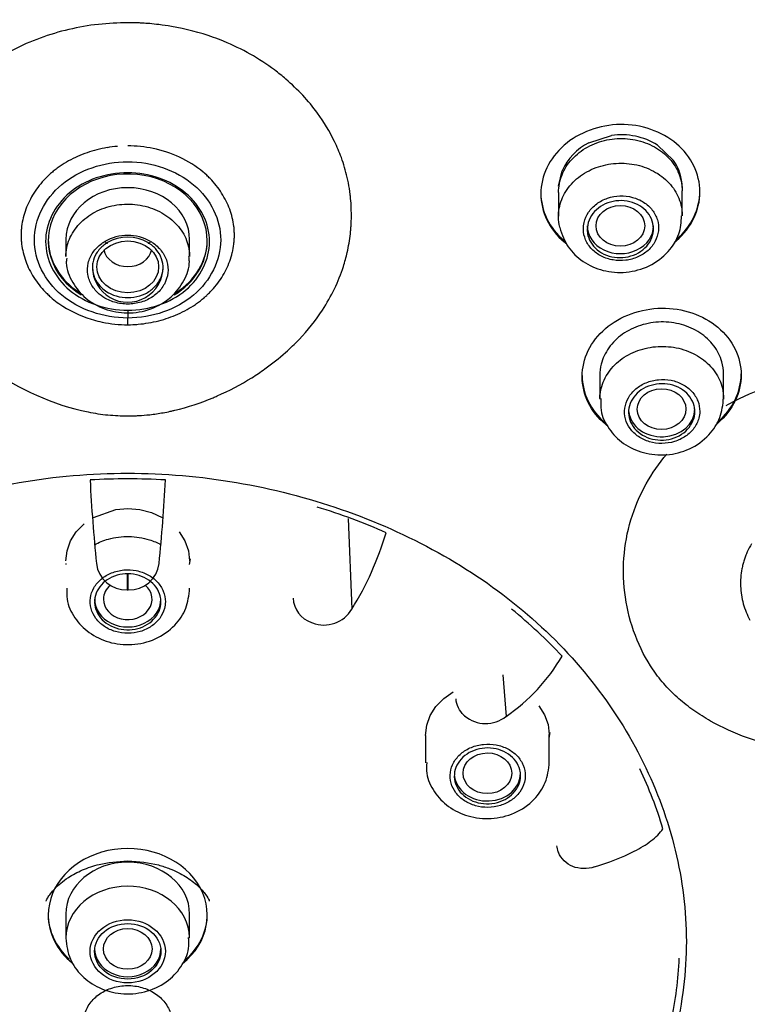
# Model space of a CAD drawing. Units: millimetres. Extents: x -18 to 949, y -18 to 670.
# Drawn here: x 587 to 603, y 618 to 640 of the extents above; entities that cross this region are included whole.
import ezdxf

# ---------------------------------------------------------------- set-up
doc = ezdxf.new("R2010")
doc.units = ezdxf.units.MM
doc.layers.add('Default', color=7, linetype='Continuous')
doc.layers.add('DV2_Default', color=7, linetype='Continuous')

# ---------------------------------------------------------------- blocks, each defined once
blk = doc.blocks.new('SE1')
at = {"layer": 'DV2_Default', "color": 7, "linetype": 'Continuous'}
for p, q in [((599.829, 637.097), (600.344, 637.26)), ((601.384, 637.044), (601.749, 636.699)), ((587.646, 636.398), (587.607, 636.362)), ((587.774, 636.502), (587.73, 636.468)), ((591.182, 636.362), (591.142, 636.398)), ((599.146, 636.117), (599.228, 636.464)), ((598.744, 635.967), (598.744, 635.939)), ((599.144, 635.97), (599.144, 635.431)), ((601.944, 635.452), (601.944, 636.005)), ((602.344, 635.984), (602.344, 636.011)), ((587.994, 634.906), (587.994, 634.519)), ((590.794, 634.519), (590.794, 634.904)), ((588.766, 633.048), (588.818, 633.037)), ((589.394, 632.977), (589.394, 633.128)), ((589.394, 632.977), (589.454, 632.977)), ((589.454, 632.977), (589.513, 632.979)), ((600.079, 631.831), (600.079, 631.292)), ((602.879, 631.309), (602.879, 631.861)), ((589.121, 628.788), (589.394, 628.811)), ((589.394, 628.811), (589.667, 628.789)), ((588.616, 628.611), (589.121, 628.788)), ((589.667, 628.789), (589.929, 628.721)), ((589.929, 628.721), (590.172, 628.612)), ((594.384, 628.586), (594.468, 626.538)), ((588.23, 628.285), (588.405, 628.465)), ((588.101, 628.081), (588.23, 628.285)), ((590.558, 628.286), (590.688, 628.081)), ((588.021, 627.858), (588.101, 628.081)), ((590.688, 628.081), (590.767, 627.859)), ((587.994, 627.627), (588.021, 627.858)), ((590.767, 627.859), (590.794, 627.627)), ((587.991, 627.57), (587.994, 627.547)), ((590.794, 627.547), (590.815, 627.676)), ((589.382, 627.332), (589.382, 626.971)), ((589.406, 626.971), (589.407, 627.334)), ((589.382, 626.971), (589.406, 626.971)), ((593.552, 626.232), (593.574, 626.224)), ((597.885, 625.05), (597.956, 624.107)), ((596.546, 624.513), (596.757, 624.661)), ((596.371, 624.333), (596.546, 624.513)), ((598.699, 624.348), (598.829, 624.144)), ((596.162, 623.907), (596.242, 624.129)), ((596.242, 624.129), (596.371, 624.333)), ((597.003, 624.135), (597.02, 624.119)), ((598.829, 624.144), (598.908, 623.924)), ((596.135, 623.677), (596.162, 623.907)), ((598.908, 623.924), (598.935, 623.694)), ((596.135, 623.677), (596.135, 623.618)), ((598.935, 623.613), (598.956, 623.742)), ((598.935, 623.617), (598.935, 623.694)), ((596.132, 623.617), (596.135, 623.598)), ((596.135, 623.595), (596.135, 623.054)), ((598.935, 623.064), (598.935, 623.612)), ((599.139, 621.041), (599.146, 621.022)), ((587.994, 619.631), (587.994, 619.086)), ((590.794, 619.086), (590.794, 619.631))]:
    blk.add_line(p, q, dxfattribs=at)
for centre, radius, start, end in [((600.571, 635.737), 1.54, 58.1284, 98.475), ((600.407, 635.946), 1.288, 116.6454, 156.2457), ((589.334, 634.372), 2.642, 109.0051, 118.9413), ((589.401, 634.186), 2.841, 99.6144, 109.0582), ((589.402, 634.187), 2.839, 94.8932, 99.641), ((589.391, 634.216), 2.81, 78.1303, 89.9394), ((589.46, 634.416), 2.601, 50.8416, 78.6995), ((589.225, 634.574), 2.413, 119.0043, 124.3402), ((600.853, 636.077), 1.091, 0.4892, 34.7362), ((589.07, 634.784), 2.152, 128.5112, 131.4158), ((589.145, 634.691), 2.272, 124.3448, 127.1419), ((589.807, 634.887), 2.016, 48.5336, 50.0419), ((589.007, 634.846), 2.063, 135.7144, 141.6065), ((589.028, 634.827), 2.092, 132.8036, 135.7447), ((589.759, 634.826), 2.094, 44.2358, 47.1667), ((589.781, 634.847), 2.063, 38.3722, 44.2639), ((588.941, 634.897), 1.98, 141.5776, 153.6185), ((589.835, 634.889), 1.994, 26.4214, 38.3808), ((588.81, 634.961), 1.834, 153.5952, 166.2473), ((589.977, 634.96), 1.837, 13.7807, 26.417), ((588.68, 634.995), 1.7, 166.3036, 173.0429), ((590.104, 634.994), 1.704, 6.966, 13.6826), ((588.553, 635.001), 1.573, 178.1461, 181.7568), ((588.43, 635.009), 1.45, 176.3617, 178.3352), ((588.581, 635.005), 1.601, 172.9707, 176.5351), ((590.176, 635.002), 1.633, 3.466, 6.9723), ((571.898, 634.166), 19.929, 2.5447, 2.688), ((590.237, 635.002), 1.571, 358.201, 1.8174), ((605.413, 635.748), 18.45, 182.4714, 182.6242), ((588.618, 635), 1.638, 183.3968, 186.8689), ((589.394, 633.956), 1.042, 60.157, 119.843), ((590.19, 634.999), 1.618, 353.0855, 356.5826), ((574.882, 635.693), 16.941, 357.3274, 357.4943), ((588.687, 635.009), 1.707, 186.8903, 193.5639), ((588.81, 635.043), 1.835, 193.6878, 206.3459), ((589.977, 635.043), 1.836, 333.6778, 346.3264), ((590.108, 635.008), 1.701, 346.414, 353.1153), ((588.946, 635.109), 1.986, 206.316, 218.3115), ((589.845, 635.107), 1.983, 321.6887, 333.7035), ((589.008, 635.156), 2.064, 218.2591, 224.1716), ((589.004, 635.149), 2.055, 224.1142, 227.1337), ((589.783, 635.152), 2.059, 312.8502, 315.8641), ((589.775, 635.161), 2.071, 315.8238, 321.7178), ((599.897, 647.168), 18.277, 227.7361, 227.906), ((588.908, 635.031), 1.904, 228.4512, 230.1067), ((589.107, 635.263), 2.209, 230.0071, 234.9393), ((589.697, 635.239), 2.181, 304.3238, 307.2125), ((583.84, 642.778), 11.728, 307.7245, 307.9914), ((589.8, 635.121), 2.025, 308.4451, 311.5329), ((581.529, 644.264), 14.354, 312.0497, 312.2671), ((589.316, 635.583), 2.591, 235.2205, 253.1558), ((659.83, 633.448), 70.436, 180.11785, 180.25995), ((589.448, 635.644), 2.657, 289.1193, 298.9953), ((589.566, 635.426), 2.409, 299.059, 304.3811), ((589.396, 635.797), 2.82, 252.8718, 257.1011), ((589.39, 635.807), 2.83, 279.6806, 289.1591), ((589.397, 635.788), 2.812, 258.1252, 269.9423), ((589.395, 635.71), 2.734, 272.48, 274.9611), ((589.39, 635.792), 2.815, 274.9154, 279.7253), ((589.394, 614.603), 14.882, 86.714, 93.2861), ((628.83, 631.569), 40.344, 182.9971, 185.691), ((550.904, 631.498), 39.396, 354.2767, 357.0354), ((588.277, 630.346), 7.269, 328.4045, 343.3684), ((605.096, 627.069), 1.844, 149.2029, 155.5875), ((605.056, 627.095), 1.797, 160.6696, 163.8756), ((605.28, 627.009), 2.037, 159.044, 160.4661), ((605.058, 627.088), 1.802, 155.6361, 158.8804), ((589.359, 627.649), 0.679, 186.8344, 271.9791), ((589.43, 627.649), 0.679, 268.0195, 353.1671), ((605.017, 627.113), 1.755, 165.7074, 168.9599), ((605.358, 627.017), 2.109, 164.1255, 165.4772), ((604.996, 627.124), 1.732, 175.7596, 188.9329), ((604.96, 627.126), 1.696, 169.0274, 175.7328), ((604.938, 627.101), 1.671, 188.4441, 202.24), ((593.748, 626.813), 0.612, 182.8141, 251.3829), ((593.834, 626.914), 0.738, 249.3918, 329.2976), ((605.119, 627.159), 1.861, 201.7773, 208.0573), ((595.586, 627.586), 4.209, 304.2649, 329.8372), ((597.495, 624.674), 0.73, 229.3848, 309.0992)]:
    blk.add_arc(centre, radius, start, end, dxfattribs=at)
for centre, major_axis, ratio, start_param, end_param in [((589.394, 634.878), (1.8, -0.004), 0.839309, 0, 4.091066), ((589.394, 634.905), (-1.4, 0.003), 0.839309, 3.143372, 6.283185), ((600.544, 635.215), (-0.75, 0), 0.838671, 0, 3.141593), ((589.394, 634.905), (1.8, -0.004), 0.839309, 3.141593, 4.058592), ((589.394, 634.905), (-1.4, 0.003), 0.839309, 0, 0.00178), ((588.881, 634.906), (-0.051, 0.086), 0.297529, 1.94692, 3.629123), ((589.394, 634.286), (0.8, 0), 0.838671, 0.963425, 2.178167), ((589.908, 634.906), (0.051, 0.086), 0.297529, 2.654062, 4.336265), ((589.394, 634.878), (1.8, -0.004), 0.839309, 5.338857, 6.283185), ((589.394, 634.905), (1.8, -0.004), 0.839309, 5.362537, 6.283185), ((589.394, 634.905), (1.8, -0.004), 0.839309, 0, 0.001775), ((589.394, 634.754), (0.55, 0), 0.84059, 3.304294, 6.120484), ((589.394, 634.286), (0, 0.8), 1, 1.570796, 4.712389), ((601.479, 631.068), (-0.75, 0), 0.838671, 0.106353, 3.141593), ((589.394, 619.01), (12.49, 0), 0.838671, 1.083564, 1.220271), ((589.394, 626.76), (-0.55, 0), 0.839149, 5.508557, 6.283185), ((589.394, 626.76), (-0.55, 0), 0.839149, 0, 3.908639), ((589.394, 626.761), (-0.75, 0), 0.838671, 0, 3.141593), ((589.394, 619.01), (12.49, 0), 0.838671, 0.664685, 0.801392), ((597.535, 622.819), (-0.75, 0), 0.838671, 0.103068, 3.141593), ((589.394, 619.01), (12.49, 0), 0.838671, 0.245806, 0.382513), ((589.394, 619.604), (-1.8, 0), 0.838671, 2.327114, 6.283185), ((589.394, 619.631), (-1.4, 0), 0.838671, 3.141593, 6.283185), ((589.394, 619.631), (-1.4, 0), 0.838671, 3.141593, 6.283185), ((589.394, 619.086), (-1.4, 0), 0.838671, 3.154508, 6.283185), ((589.394, 619.631), (-1.8, 0), 0.838671, 0, 0.74352), ((589.394, 619.604), (-1.8, 0), 0.838671, 0, 0.797785), ((589.394, 619.631), (-1.4, 0), 0.838671, 0, 0.00969), ((589.394, 619.631), (-1.8, 0), 0.838671, 2.366238, 3.141593), ((589.394, 618.84), (-0.75, 0), 0.838671, 0, 3.141593), ((589.394, 619.01), (12.49, 0), 0.838671, 6.110112, 6.246819)]:
    blk.add_ellipse(centre, major_axis=major_axis, ratio=ratio, start_param=start_param, end_param=end_param, dxfattribs=at)
for centre, major_axis, ratio in [((600.544, 635.215), (-0.55, 0), 0.838671), ((589.394, 634.286), (0.7, 0), 0.838671), ((601.477, 631.065), (-0.551, -0.004), 0.838991), ((597.534, 622.818), (-0.55, -0.001), 0.838431), ((589.394, 618.786), (0.851, 0), 0.838671), ((589.394, 618.786), (-0.75, 0), 0.838671), ((589.394, 618.84), (-0.55, 0), 0.838671)]:
    blk.add_ellipse(centre, major_axis=major_axis, ratio=ratio, dxfattribs=at)
for points, knots in [([(589.394, 659.874), (592.389, 659.874), (595.363, 659.626), (601.229, 658.64), (604.058, 657.914), (609.515, 656.013), (612.17, 654.821), (617.103, 652.048), (619.383, 650.475), (623.573, 646.956), (625.484, 644.997), (628.762, 640.869), (630.155, 638.682), (632.435, 634.056), (633.295, 631.659), (634.441, 626.802), (634.733, 624.304), (634.726, 619.305), (634.431, 616.839), (633.273, 611.972), (632.394, 609.549), (630.12, 604.961), (628.726, 602.778), (625.419, 598.635), (623.508, 596.689), (619.326, 593.189), (617.037, 591.611), (612.055, 588.824), (609.442, 587.659), (603.982, 585.766), (601.102, 585.035), (595.272, 584.069), (592.333, 583.83), (586.406, 583.832), (583.403, 584.082), (577.603, 585.054), (574.775, 585.773), (569.266, 587.69), (566.632, 588.876), (561.724, 591.632), (559.414, 593.222), (555.2, 596.763), (553.329, 598.681), (550.045, 602.805), (548.623, 605.038), (546.361, 609.633), (545.505, 612.003), (544.348, 616.892), (544.056, 619.405), (544.061, 624.36), (544.349, 626.829), (545.52, 631.753), (546.386, 634.13), (548.649, 638.706), (550.067, 640.93), (553.374, 645.075), (555.25, 646.988), (559.44, 650.501), (561.775, 652.105), (566.697, 654.858), (569.303, 656.027), (574.809, 657.938), (577.674, 658.664), (583.457, 659.627), (586.399, 659.874), (589.394, 659.874)], [0, 0, 0, 0, 0.03125, 0.03125, 0.0625, 0.0625, 0.09375, 0.09375, 0.125, 0.125, 0.15625, 0.15625, 0.1875, 0.1875, 0.21875, 0.21875, 0.25, 0.25, 0.28125, 0.28125, 0.3125, 0.3125, 0.34375, 0.34375, 0.375, 0.375, 0.40625, 0.40625, 0.4375, 0.4375, 0.46875, 0.46875, 0.5, 0.5, 0.53125, 0.53125, 0.5625, 0.5625, 0.59375, 0.59375, 0.625, 0.625, 0.65625, 0.65625, 0.6875, 0.6875, 0.71875, 0.71875, 0.75, 0.75, 0.78125, 0.78125, 0.8125, 0.8125, 0.84375, 0.84375, 0.875, 0.875, 0.90625, 0.90625, 0.9375, 0.9375, 0.96875, 0.96875, 1, 1, 1, 1]), ([(591.871, 580.081), (593.804, 580.189), (597.208, 580.402), (602.618, 581.423), (608.248, 582.992), (613.672, 585.125), (618.552, 587.696), (622.306, 590.156), (625.294, 592.491), (627.808, 594.795), (630.257, 597.399), (632.762, 600.557), (635.333, 604.6), (637.618, 609.431), (639.182, 614.526), (639.911, 619.186), (640.039, 622.859), (639.856, 626.029), (639.399, 629.245), (638.487, 632.981), (636.916, 637.302), (634.673, 641.676), (631.953, 645.668), (629.33, 648.771), (626.784, 651.317), (624.182, 653.556), (621.584, 655.464), (619.829, 656.589), (619.097, 657.032)], [0, 0, 0, 0, 0.042491, 0.088604, 0.130684, 0.186137, 0.232365, 0.269367, 0.300741, 0.330567, 0.358863, 0.395761, 0.439076, 0.489803, 0.544037, 0.589024, 0.623791, 0.648814, 0.679603, 0.716173, 0.757591, 0.808439, 0.851846, 0.888782, 0.917069, 0.946891, 0.978269, 1, 1, 1, 1]), ([(589.394, 639.816), (589.172, 639.808), (588.723, 639.793), (588.056, 639.673), (587.404, 639.481), (586.781, 639.208), (586.202, 638.861), (585.681, 638.444), (584.847, 637.559), (584.132, 635.926), (584.537, 633.676), (586.133, 631.875), (587.84, 631.1), (588.943, 630.924), (589.245, 630.915), (589.394, 630.91)], [0, 0, 0, 0, 0.042153, 0.085079, 0.128565, 0.172585, 0.217089, 0.261984, 0.307195, 0.467907, 0.629512, 0.788435, 0.942924, 0.971676, 1, 1, 1, 1]), ([(594.457, 635.464), (594.456, 635.502), (594.454, 635.573), (594.45, 635.715), (594.44, 635.833), (594.42, 636.003), (594.397, 636.144), (594.338, 636.423), (594.245, 636.741), (594.036, 637.235), (593.66, 637.858), (593.169, 638.386), (592.47, 638.948), (591.908, 639.266), (591.108, 639.571), (590.615, 639.7), (590.125, 639.771), (589.958, 639.789), (589.832, 639.799), (589.75, 639.805), (589.616, 639.812), (589.506, 639.815), (589.423, 639.815), (589.394, 639.816)], [0, 0, 0, 0, 0.01646, 0.031299, 0.062578, 0.068116, 0.10654, 0.125152, 0.192976, 0.250255, 0.356231, 0.500142, 0.544419, 0.717768, 0.749886, 0.874834, 0.910938, 0.937401, 0.938359, 0.958597, 0.968689, 0.988925, 1, 1, 1, 1]), ([(602.344, 635.984), (602.344, 636.393), (602.149, 636.792), (601.484, 637.356), (601.014, 637.517), (600.075, 637.505), (599.608, 637.334), (598.936, 636.747), (598.744, 636.344), (598.744, 635.536), (598.938, 635.134), (599.284, 634.84), (599.297, 634.829), (599.311, 634.818)], [0, 0, 0, 0, 0.198383, 0.198383, 0.396767, 0.396767, 0.59515, 0.59515, 0.793534, 0.793534, 0.991917, 0.991917, 1, 1, 1, 1]), ([(599.144, 635.97), (599.144, 636.105), (599.171, 636.242), (599.223, 636.37), (599.275, 636.498), (599.353, 636.621), (599.451, 636.727), (599.549, 636.834), (599.67, 636.928), (599.803, 637.001), (599.936, 637.074), (600.086, 637.128), (600.239, 637.16), (600.392, 637.191), (600.553, 637.201), (600.708, 637.187), (600.864, 637.173), (601.019, 637.136), (601.159, 637.078), (601.3, 637.021), (601.431, 636.942), (601.541, 636.847), (601.651, 636.753), (601.743, 636.64), (601.81, 636.519), (601.877, 636.398), (601.92, 636.265), (601.936, 636.131), (601.942, 636.09), (601.944, 636.048), (601.944, 636.006)], [0, 0, 0, 0, 0.107545, 0.107545, 0.107545, 0.215088, 0.215088, 0.215088, 0.322666, 0.322666, 0.322666, 0.43022, 0.43022, 0.43022, 0.537685, 0.537685, 0.537685, 0.645029, 0.645029, 0.645029, 0.752279, 0.752279, 0.752279, 0.859509, 0.859509, 0.859509, 0.966801, 0.966801, 0.966801, 1, 1, 1, 1]), ([(589.394, 633.128), (588.844, 633.128), (588.289, 633.32), (587.512, 633.972), (587.282, 634.436), (587.281, 635.358), (587.505, 635.819), (588.294, 636.48), (588.844, 636.668), (589.394, 636.667)], [0, 0, 0, 0, 0.25, 0.25, 0.5, 0.5, 0.75, 0.75, 1, 1, 1, 1]), ([(589.394, 636.667), (589.949, 636.666), (590.491, 636.476), (591.276, 635.814), (591.499, 635.355), (591.498, 634.434), (591.269, 633.972), (590.495, 633.321), (589.949, 633.129), (589.394, 633.128)], [0, 0, 0, 0, 0.25, 0.25, 0.5, 0.5, 0.75, 0.75, 1, 1, 1, 1]), ([(599.144, 635.412), (599.142, 635.546), (599.166, 635.682), (599.216, 635.809), (599.266, 635.936), (599.342, 636.057), (599.438, 636.163), (599.534, 636.27), (599.652, 636.364), (599.784, 636.437), (599.916, 636.511), (600.064, 636.566), (600.216, 636.598), (600.369, 636.631), (600.529, 636.641), (600.685, 636.629), (600.841, 636.617), (600.997, 636.581), (601.138, 636.526), (601.28, 636.47), (601.413, 636.393), (601.524, 636.3), (601.636, 636.208), (601.731, 636.097), (601.8, 635.978), (601.869, 635.859), (601.915, 635.728), (601.934, 635.596), (601.941, 635.546), (601.944, 635.495), (601.944, 635.445)], [0, 0, 0, 0, 0.106705, 0.106705, 0.106705, 0.21341, 0.21341, 0.21341, 0.320127, 0.320127, 0.320127, 0.426836, 0.426836, 0.426836, 0.533513, 0.533513, 0.533513, 0.640148, 0.640148, 0.640148, 0.74675, 0.74675, 0.74675, 0.853343, 0.853343, 0.853343, 0.959956, 0.959956, 0.959956, 1, 1, 1, 1]), ([(589.394, 636.418), (588.903, 636.419), (588.425, 636.254), (587.731, 635.671), (587.534, 635.266), (587.535, 634.454), (587.737, 634.046), (588.421, 633.472), (588.903, 633.302), (589.394, 633.303)], [0, 0, 0, 0, 0.25, 0.25, 0.5, 0.5, 0.75, 0.75, 1, 1, 1, 1]), ([(589.394, 633.303), (589.883, 633.303), (590.363, 633.473), (591.044, 634.046), (591.245, 634.453), (591.246, 635.262), (591.05, 635.667), (590.359, 636.25), (589.883, 636.417), (589.394, 636.418)], [0, 0, 0, 0, 0.25, 0.25, 0.5, 0.5, 0.75, 0.75, 1, 1, 1, 1]), ([(598.744, 635.967), (598.744, 635.967), (598.744, 635.967), (598.744, 635.563), (598.938, 635.161), (599.276, 634.874), (599.283, 634.869), (599.289, 634.863)], [0, 0, 0, 0, 0.000494, 0.000494, 0.981577, 0.981577, 1, 1, 1, 1]), ([(601.767, 634.84), (601.784, 634.854), (601.8, 634.867), (602.149, 635.171), (602.344, 635.574), (602.344, 635.984)], [0, 0, 0, 0, 0.046324, 0.046324, 1, 1, 1, 1]), ([(601.813, 634.906), (601.814, 634.907), (601.815, 634.908), (602.149, 635.198), (602.344, 635.602), (602.344, 636.011)], [0, 0, 0, 0, 0.003019, 0.003019, 1, 1, 1, 1]), ([(587.994, 634.52), (587.994, 634.653), (588.022, 634.788), (588.074, 634.913), (588.126, 635.039), (588.204, 635.158), (588.302, 635.262), (588.4, 635.366), (588.521, 635.456), (588.653, 635.527), (588.786, 635.597), (588.936, 635.649), (589.089, 635.678), (589.241, 635.707), (589.402, 635.714), (589.558, 635.698), (589.714, 635.683), (589.868, 635.644), (590.009, 635.586), (590.15, 635.528), (590.28, 635.448), (590.39, 635.353), (590.501, 635.259), (590.593, 635.147), (590.66, 635.027), (590.727, 634.906), (590.77, 634.775), (590.787, 634.643), (590.792, 634.602), (590.794, 634.56), (590.794, 634.519)], [0, 0, 0, 0, 0.107433, 0.107433, 0.107433, 0.214866, 0.214866, 0.214866, 0.322292, 0.322292, 0.322292, 0.429702, 0.429702, 0.429702, 0.537097, 0.537097, 0.537097, 0.644485, 0.644485, 0.644485, 0.751876, 0.751876, 0.751876, 0.859279, 0.859279, 0.859279, 0.966699, 0.966699, 0.966699, 1, 1, 1, 1]), ([(599.706, 635.138), (599.707, 635.056), (599.725, 634.974), (599.758, 634.897), (599.791, 634.821), (599.84, 634.748), (599.9, 634.686), (599.961, 634.623), (600.035, 634.569), (600.117, 634.528), (600.198, 634.487), (600.289, 634.457), (600.382, 634.442), (600.475, 634.426), (600.573, 634.424), (600.667, 634.436), (600.762, 634.448), (600.855, 634.474), (600.94, 634.511), (601.025, 634.549), (601.104, 634.6), (601.17, 634.66), (601.236, 634.72), (601.291, 634.791), (601.331, 634.866), (601.37, 634.941), (601.396, 635.023), (601.404, 635.105), (601.413, 635.187), (601.405, 635.271), (601.382, 635.35), (601.359, 635.43), (601.319, 635.506), (601.266, 635.574), (601.214, 635.642), (601.147, 635.703), (601.071, 635.751), (600.995, 635.8), (600.908, 635.837), (600.818, 635.861), (600.727, 635.885), (600.63, 635.896), (600.535, 635.892), (600.44, 635.889), (600.344, 635.872), (600.256, 635.842), (600.167, 635.811), (600.082, 635.768), (600.009, 635.714), (599.936, 635.66), (599.873, 635.595), (599.824, 635.524), (599.776, 635.453), (599.741, 635.373), (599.722, 635.293), (599.71, 635.242), (599.705, 635.19), (599.706, 635.138)], [0, 0, 0, 0, 0.05369, 0.05369, 0.05369, 0.107385, 0.107385, 0.107385, 0.161023, 0.161023, 0.161023, 0.214613, 0.214613, 0.214613, 0.268199, 0.268199, 0.268199, 0.321824, 0.321824, 0.321824, 0.375522, 0.375522, 0.375522, 0.429305, 0.429305, 0.429305, 0.483144, 0.483144, 0.483144, 0.536979, 0.536979, 0.536979, 0.590749, 0.590749, 0.590749, 0.644419, 0.644419, 0.644419, 0.698005, 0.698005, 0.698005, 0.75156, 0.75156, 0.75156, 0.805157, 0.805157, 0.805157, 0.858843, 0.858843, 0.858843, 0.912627, 0.912627, 0.912627, 0.966467, 0.966467, 0.966467, 1, 1, 1, 1]), ([(599.794, 635.132), (599.794, 635.204), (599.809, 635.278), (599.837, 635.346), (599.864, 635.415), (599.906, 635.48), (599.959, 635.537), (600.011, 635.594), (600.076, 635.645), (600.147, 635.684), (600.218, 635.723), (600.298, 635.752), (600.38, 635.769), (600.462, 635.786), (600.549, 635.791), (600.632, 635.783), (600.715, 635.776), (600.798, 635.756), (600.874, 635.725), (600.949, 635.694), (601.019, 635.652), (601.078, 635.601), (601.137, 635.551), (601.186, 635.491), (601.222, 635.426), (601.258, 635.361), (601.281, 635.29), (601.29, 635.218), (601.299, 635.147), (601.293, 635.072), (601.274, 635.002), (601.255, 634.931), (601.221, 634.863), (601.176, 634.801), (601.13, 634.74), (601.072, 634.684), (601.006, 634.639), (600.94, 634.593), (600.864, 634.557), (600.784, 634.533), (600.704, 634.509), (600.619, 634.496), (600.535, 634.496), (600.451, 634.496), (600.366, 634.508), (600.287, 634.532), (600.208, 634.556), (600.133, 634.592), (600.069, 634.637), (600.004, 634.682), (599.947, 634.737), (599.904, 634.798), (599.86, 634.859), (599.828, 634.928), (599.811, 634.998), (599.8, 635.042), (599.794, 635.087), (599.794, 635.132)], [0, 0, 0, 0, 0.053773, 0.053773, 0.053773, 0.107545, 0.107545, 0.107545, 0.161333, 0.161333, 0.161333, 0.215108, 0.215108, 0.215108, 0.268838, 0.268838, 0.268838, 0.322511, 0.322511, 0.322511, 0.37614, 0.37614, 0.37614, 0.429759, 0.429759, 0.429759, 0.483407, 0.483407, 0.483407, 0.537109, 0.537109, 0.537109, 0.590864, 0.590864, 0.590864, 0.64465, 0.64465, 0.64465, 0.69843, 0.69843, 0.69843, 0.752173, 0.752173, 0.752173, 0.805861, 0.805861, 0.805861, 0.859503, 0.859503, 0.859503, 0.913126, 0.913126, 0.913126, 0.966764, 0.966764, 0.966764, 1, 1, 1, 1]), ([(589.394, 630.91), (589.443, 630.912), (589.526, 630.914), (589.692, 630.92), (589.86, 630.934), (590.097, 630.965), (590.26, 630.995), (590.397, 631.025), (590.731, 631.101), (591.079, 631.217), (591.661, 631.467), (592.06, 631.677), (592.57, 632.019), (592.932, 632.308), (593.384, 632.744), (593.767, 633.224), (594.085, 633.786), (594.261, 634.227), (594.375, 634.645), (594.419, 634.906), (594.439, 635.091), (594.445, 635.162), (594.452, 635.262), (594.455, 635.362), (594.457, 635.433), (594.457, 635.464)], [0, 0, 0, 0, 0.018436, 0.031256, 0.062483, 0.081846, 0.121119, 0.124981, 0.134721, 0.249812, 0.262194, 0.374721, 0.420858, 0.49975, 0.556396, 0.6721, 0.749986, 0.827356, 0.875044, 0.937505, 0.942217, 0.956537, 0.968749, 0.986222, 1, 1, 1, 1]), ([(599.172, 635.176), (599.227, 635.01), (599.328, 634.731), (599.691, 634.384), (600.151, 634.178), (600.684, 634.136), (601.215, 634.283), (601.633, 634.597), (601.899, 635.016), (601.922, 635.292), (601.93, 635.444)], [0, 0, 0, 0, 0.124235, 0.244653, 0.369482, 0.499828, 0.634516, 0.771891, 0.891681, 1, 1, 1, 1]), ([(589.913, 634.86), (589.924, 634.854), (589.935, 634.847), (589.945, 634.84), (590.027, 634.788), (590.098, 634.722), (590.154, 634.65), (590.211, 634.577), (590.253, 634.495), (590.278, 634.411), (590.303, 634.326), (590.311, 634.237), (590.302, 634.15), (590.292, 634.064), (590.265, 633.977), (590.223, 633.898), (590.181, 633.819), (590.122, 633.745), (590.051, 633.682), (589.98, 633.619), (589.896, 633.566), (589.805, 633.527), (589.714, 633.488), (589.613, 633.462), (589.512, 633.45), (589.411, 633.439), (589.306, 633.442), (589.207, 633.46), (589.107, 633.478), (589.009, 633.511), (588.922, 633.556), (588.86, 633.588), (588.801, 633.627), (588.75, 633.672), (588.684, 633.728), (588.628, 633.793), (588.585, 633.863), (588.538, 633.94), (588.506, 634.026), (588.492, 634.112), (588.478, 634.198), (588.481, 634.287), (588.501, 634.373), (588.52, 634.458), (588.558, 634.542), (588.61, 634.617), (588.662, 634.692), (588.729, 634.76), (588.808, 634.816), (588.829, 634.832), (588.852, 634.847), (588.875, 634.86)], [0, 0, 0, 0, 0.008653, 0.008653, 0.008653, 0.075176, 0.075176, 0.075176, 0.141722, 0.141722, 0.141722, 0.208288, 0.208288, 0.208288, 0.274865, 0.274865, 0.274865, 0.341439, 0.341439, 0.341439, 0.407995, 0.407995, 0.407995, 0.47453, 0.47453, 0.47453, 0.541046, 0.541046, 0.541046, 0.607557, 0.607557, 0.607557, 0.65491, 0.65491, 0.65491, 0.715273, 0.715273, 0.715273, 0.781825, 0.781825, 0.781825, 0.848396, 0.848396, 0.848396, 0.914973, 0.914973, 0.914973, 0.981543, 0.981543, 0.981543, 1, 1, 1, 1]), ([(588.938, 634.837), (588.907, 634.819), (588.879, 634.8), (588.852, 634.778), (588.786, 634.726), (588.73, 634.664), (588.688, 634.596), (588.646, 634.529), (588.617, 634.454), (588.603, 634.378), (588.597, 634.345), (588.594, 634.311), (588.594, 634.277)], [0, 0, 0, 0, 0.143211, 0.143211, 0.143211, 0.494167, 0.494167, 0.494167, 0.845291, 0.845291, 0.845291, 1, 1, 1, 1]), ([(588.957, 633.702), (588.975, 633.692), (588.993, 633.683), (589.012, 633.674), (589.09, 633.638), (589.177, 633.612), (589.266, 633.6), (589.354, 633.588), (589.446, 633.588), (589.534, 633.602), (589.622, 633.615), (589.709, 633.642), (589.787, 633.679), (589.865, 633.717), (589.936, 633.766), (589.995, 633.824), (590.054, 633.881), (590.103, 633.948), (590.136, 634.019), (590.17, 634.091), (590.189, 634.167), (590.193, 634.244), (590.197, 634.321), (590.186, 634.399), (590.16, 634.472), (590.135, 634.546), (590.094, 634.616), (590.041, 634.678), (589.989, 634.739), (589.924, 634.794), (589.851, 634.837)], [0, 0, 0, 0, 0.025319, 0.025319, 0.025319, 0.133718, 0.133718, 0.133718, 0.242079, 0.242079, 0.242079, 0.350423, 0.350423, 0.350423, 0.458782, 0.458782, 0.458782, 0.567183, 0.567183, 0.567183, 0.675634, 0.675634, 0.675634, 0.784121, 0.784121, 0.784121, 0.892617, 0.892617, 0.892617, 1, 1, 1, 1]), ([(588.012, 634.481), (588.007, 634.442), (587.987, 634.264), (588.131, 633.919), (588.428, 633.555), (588.867, 633.305), (589.388, 633.212), (589.929, 633.303), (590.388, 633.574), (590.679, 633.959), (590.807, 634.304), (590.783, 634.478), (590.777, 634.519)], [0, 0, 0, 0, 0.026271, 0.140152, 0.253169, 0.370117, 0.492509, 0.619295, 0.748962, 0.862672, 0.972357, 1, 1, 1, 1]), ([(588.594, 634.277), (588.594, 634.234), (588.599, 634.191), (588.608, 634.148), (588.625, 634.073), (588.657, 633.999), (588.701, 633.933), (588.737, 633.881), (588.78, 633.833), (588.829, 633.791), (588.868, 633.758), (588.911, 633.728), (588.957, 633.702)], [0, 0, 0, 0, 0.190009, 0.190009, 0.190009, 0.529624, 0.529624, 0.529624, 0.79333, 0.79333, 0.79333, 1, 1, 1, 1]), ([(599.679, 631.8), (599.679, 632.205), (599.874, 632.603), (600.538, 633.175), (601.008, 633.346), (601.947, 633.357), (602.415, 633.2), (603.087, 632.635), (603.279, 632.239), (603.279, 631.439), (603.085, 631.037), (602.744, 630.742), (602.735, 630.735), (602.726, 630.727)], [0, 0, 0, 0, 0.198898, 0.198898, 0.397797, 0.397797, 0.596695, 0.596695, 0.795594, 0.795594, 0.994492, 0.994492, 1, 1, 1, 1]), ([(602.879, 631.86), (602.879, 631.952), (602.866, 632.045), (602.842, 632.134), (602.806, 632.264), (602.743, 632.39), (602.658, 632.501), (602.574, 632.613), (602.465, 632.713), (602.342, 632.794), (602.219, 632.875), (602.077, 632.938), (601.929, 632.98), (601.78, 633.021), (601.621, 633.041), (601.465, 633.038), (601.308, 633.035), (601.15, 633.008), (601.002, 632.961), (600.855, 632.914), (600.715, 632.845), (600.593, 632.759), (600.472, 632.674), (600.366, 632.569), (600.284, 632.454), (600.203, 632.34), (600.143, 632.212), (600.11, 632.081), (600.09, 631.999), (600.079, 631.915), (600.079, 631.831)], [0, 0, 0, 0, 0.074061, 0.074061, 0.074061, 0.181477, 0.181477, 0.181477, 0.288843, 0.288843, 0.288843, 0.396177, 0.396177, 0.396177, 0.503513, 0.503513, 0.503513, 0.610884, 0.610884, 0.610884, 0.718306, 0.718306, 0.718306, 0.825771, 0.825771, 0.825771, 0.933252, 0.933252, 0.933252, 1, 1, 1, 1]), ([(600.079, 631.302), (600.08, 631.396), (600.095, 631.491), (600.122, 631.581), (600.16, 631.71), (600.225, 631.835), (600.311, 631.946), (600.398, 632.058), (600.508, 632.158), (600.633, 632.239), (600.758, 632.32), (600.901, 632.384), (601.05, 632.425), (601.199, 632.467), (601.359, 632.488), (601.515, 632.485), (601.672, 632.483), (601.83, 632.457), (601.977, 632.411), (602.123, 632.365), (602.262, 632.297), (602.382, 632.212), (602.501, 632.127), (602.605, 632.024), (602.685, 631.91), (602.765, 631.796), (602.822, 631.669), (602.852, 631.54), (602.871, 631.458), (602.88, 631.375), (602.879, 631.292)], [0, 0, 0, 0, 0.075625, 0.075625, 0.075625, 0.182865, 0.182865, 0.182865, 0.29012, 0.29012, 0.29012, 0.39738, 0.39738, 0.39738, 0.504633, 0.504633, 0.504633, 0.611871, 0.611871, 0.611871, 0.719091, 0.719091, 0.719091, 0.826298, 0.826298, 0.826298, 0.933505, 0.933505, 0.933505, 1, 1, 1, 1]), ([(599.679, 631.828), (599.679, 631.423), (599.874, 631.029), (600.209, 630.748), (600.211, 630.746), (600.213, 630.745)], [0, 0, 0, 0, 0.993895, 0.993895, 1, 1, 1, 1]), ([(600.24, 630.695), (600.229, 630.704), (600.218, 630.713), (599.875, 631.001), (599.679, 631.396), (599.679, 631.8)], [0, 0, 0, 0, 0.031046, 0.031046, 1, 1, 1, 1]), ([(602.341, 631.01), (602.342, 631.091), (602.327, 631.173), (602.297, 631.25), (602.267, 631.326), (602.221, 631.4), (602.162, 631.463), (602.104, 631.526), (602.032, 631.582), (601.952, 631.625), (601.872, 631.668), (601.782, 631.7), (601.69, 631.718), (601.597, 631.736), (601.499, 631.741), (601.405, 631.731), (601.31, 631.722), (601.216, 631.699), (601.13, 631.664), (601.043, 631.629), (600.963, 631.58), (600.895, 631.523), (600.827, 631.465), (600.769, 631.397), (600.727, 631.324), (600.685, 631.251), (600.657, 631.17), (600.645, 631.09), (600.634, 631.009), (600.638, 630.926), (600.659, 630.847), (600.679, 630.768), (600.716, 630.691), (600.766, 630.623), (600.816, 630.554), (600.881, 630.492), (600.955, 630.442), (601.029, 630.392), (601.115, 630.352), (601.204, 630.326), (601.294, 630.3), (601.39, 630.287), (601.485, 630.287), (601.581, 630.288), (601.677, 630.302), (601.767, 630.33), (601.857, 630.357), (601.943, 630.398), (602.018, 630.449), (602.092, 630.5), (602.158, 630.563), (602.209, 630.632), (602.26, 630.701), (602.298, 630.779), (602.319, 630.858), (602.332, 630.908), (602.34, 630.959), (602.341, 631.01)], [0, 0, 0, 0, 0.053683, 0.053683, 0.053683, 0.107368, 0.107368, 0.107368, 0.16102, 0.16102, 0.16102, 0.21465, 0.21465, 0.21465, 0.268291, 0.268291, 0.268291, 0.321971, 0.321971, 0.321971, 0.375702, 0.375702, 0.375702, 0.42947, 0.42947, 0.42947, 0.483247, 0.483247, 0.483247, 0.537002, 0.537002, 0.537002, 0.590713, 0.590713, 0.590713, 0.644378, 0.644378, 0.644378, 0.698015, 0.698015, 0.698015, 0.751652, 0.751652, 0.751652, 0.805318, 0.805318, 0.805318, 0.85903, 0.85903, 0.85903, 0.912785, 0.912785, 0.912785, 0.966562, 0.966562, 0.966562, 1, 1, 1, 1]), ([(602.728, 630.756), (602.736, 630.763), (602.744, 630.769), (603.087, 631.065), (603.279, 631.465), (603.279, 631.865)], [0, 0, 0, 0, 0.022437, 0.022437, 1, 1, 1, 1]), ([(602.94, 631.148), (603.004, 631.184), (603.635, 631.523), (604.992, 631.943), (607.015, 631.863), (608.537, 631.257), (609.382, 630.596), (609.799, 630.165), (609.972, 629.929), (610.059, 629.81)], [0, 0, 0, 0, 0.02802, 0.271048, 0.513932, 0.756305, 0.878075, 0.939043, 1, 1, 1, 1]), ([(602.229, 631.009), (602.229, 630.937), (602.214, 630.865), (602.187, 630.797), (602.159, 630.729), (602.117, 630.664), (602.065, 630.608), (602.012, 630.552), (601.948, 630.502), (601.876, 630.463), (601.805, 630.425), (601.725, 630.396), (601.643, 630.38), (601.561, 630.363), (601.475, 630.358), (601.392, 630.366), (601.308, 630.373), (601.225, 630.393), (601.15, 630.424), (601.075, 630.454), (601.004, 630.496), (600.945, 630.547), (600.886, 630.597), (600.837, 630.656), (600.801, 630.721), (600.765, 630.785), (600.742, 630.855), (600.733, 630.926), (600.724, 630.997), (600.73, 631.07), (600.749, 631.14), (600.768, 631.21), (600.802, 631.278), (600.847, 631.338), (600.893, 631.399), (600.951, 631.454), (601.017, 631.499), (601.083, 631.544), (601.159, 631.579), (601.239, 631.603), (601.318, 631.627), (601.403, 631.639), (601.487, 631.639), (601.571, 631.639), (601.656, 631.627), (601.735, 631.604), (601.814, 631.58), (601.889, 631.544), (601.954, 631.5), (602.019, 631.455), (602.076, 631.4), (602.119, 631.34), (602.163, 631.279), (602.195, 631.211), (602.212, 631.142), (602.223, 631.098), (602.229, 631.053), (602.229, 631.009)], [0, 0, 0, 0, 0.053728, 0.053728, 0.053728, 0.107455, 0.107455, 0.107455, 0.161193, 0.161193, 0.161193, 0.214932, 0.214932, 0.214932, 0.268657, 0.268657, 0.268657, 0.32236, 0.32236, 0.32236, 0.37604, 0.37604, 0.37604, 0.42971, 0.42971, 0.42971, 0.483383, 0.483383, 0.483383, 0.537073, 0.537073, 0.537073, 0.590786, 0.590786, 0.590786, 0.644519, 0.644519, 0.644519, 0.69826, 0.69826, 0.69826, 0.751993, 0.751993, 0.751993, 0.805704, 0.805704, 0.805704, 0.859391, 0.859391, 0.859391, 0.913061, 0.913061, 0.913061, 0.966729, 0.966729, 0.966729, 1, 1, 1, 1]), ([(600.104, 631.303), (600.098, 631.206), (600.088, 630.979), (600.271, 630.601), (600.604, 630.264), (601.064, 630.051), (601.594, 630.001), (602.128, 630.138), (602.554, 630.443), (602.832, 630.871), (602.865, 631.16), (602.879, 631.329)], [0, 0, 0, 0, 0.064309, 0.175023, 0.286286, 0.401946, 0.523065, 0.648437, 0.776505, 0.887389, 1, 1, 1, 1]), ([(601.291, 625.152), (601.29, 625.155), (600.962, 625.633), (600.635, 626.511), (600.593, 627.696), (600.751, 628.569), (601.091, 629.363), (601.419, 629.836), (601.597, 630.047)], [0, 0, 0, 0, 0.001198, 0.33715, 0.506764, 0.676377, 0.846021, 1, 1, 1, 1]), ([(610.059, 629.81), (610.061, 629.807), (610.227, 629.565), (610.502, 629.053), (610.726, 628.236), (610.759, 627.387), (610.598, 626.552), (610.245, 625.744), (609.719, 625.021), (609.028, 624.382), (608.117, 623.812), (607.173, 623.47), (606.197, 623.29), (605.32, 623.244), (604.338, 623.351), (603.407, 623.6), (602.704, 623.918), (602.204, 624.232), (601.918, 624.457), (601.708, 624.652), (601.559, 624.809), (601.419, 624.975), (601.334, 625.093), (601.292, 625.151)], [0, 0, 0, 0, 0.000905, 0.062701, 0.125143, 0.186731, 0.250307, 0.311129, 0.375701, 0.436066, 0.500838, 0.585854, 0.625612, 0.688002, 0.750389, 0.812794, 0.875173, 0.906816, 0.937577, 0.953218, 0.96879, 0.984409, 1, 1, 1, 1]), ([(589.394, 629.613), (588.568, 629.613), (586.915, 629.469), (584.532, 628.855), (582.329, 627.876), (580.394, 626.558), (578.822, 624.935), (577.655, 623.088), (576.923, 621.089), (576.665, 619.01), (576.923, 616.93), (577.655, 614.932), (578.822, 613.085), (580.394, 611.461), (582.329, 610.144), (584.532, 609.164), (586.915, 608.551), (589.394, 608.335), (591.874, 608.551), (594.257, 609.164), (596.459, 610.144), (598.395, 611.461), (599.966, 613.085), (601.134, 614.932), (601.865, 616.93), (602.123, 619.01), (601.865, 621.089), (601.134, 623.088), (599.966, 624.935), (598.395, 626.558), (596.459, 627.876), (594.257, 628.855), (591.874, 629.469), (590.22, 629.613), (589.394, 629.613)], [0, 0, 0, 0, 0.031211, 0.0625, 0.09379, 0.125, 0.15621, 0.1875, 0.21879, 0.25, 0.28121, 0.3125, 0.34379, 0.375, 0.40621, 0.4375, 0.46879, 0.5, 0.53121, 0.5625, 0.59379, 0.625, 0.65621, 0.6875, 0.71879, 0.75, 0.78121, 0.8125, 0.84379, 0.875, 0.90621, 0.9375, 0.96879, 1, 1, 1, 1]), ([(588.64, 627.995), (588.739, 628.048), (588.846, 628.091), (588.956, 628.121), (589.105, 628.163), (589.264, 628.183), (589.421, 628.18), (589.577, 628.178), (589.736, 628.153), (589.883, 628.107), (589.976, 628.077), (590.066, 628.039), (590.15, 627.994)], [0, 0, 0, 0, 0.219815, 0.219815, 0.219815, 0.516131, 0.516131, 0.516131, 0.812442, 0.812442, 0.812442, 1, 1, 1, 1]), ([(590.245, 626.701), (590.246, 626.782), (590.23, 626.863), (590.199, 626.94), (590.169, 627.016), (590.122, 627.088), (590.063, 627.152), (590.004, 627.215), (589.931, 627.271), (589.851, 627.314), (589.771, 627.357), (589.68, 627.389), (589.588, 627.407), (589.495, 627.426), (589.397, 627.431), (589.303, 627.422), (589.208, 627.413), (589.114, 627.391), (589.028, 627.356), (588.942, 627.321), (588.862, 627.274), (588.795, 627.217), (588.727, 627.16), (588.67, 627.093), (588.629, 627.02), (588.587, 626.948), (588.56, 626.868), (588.549, 626.788), (588.538, 626.708), (588.544, 626.626), (588.565, 626.547), (588.586, 626.469), (588.624, 626.392), (588.674, 626.324), (588.725, 626.256), (588.79, 626.194), (588.865, 626.144), (588.939, 626.094), (589.025, 626.054), (589.115, 626.028), (589.205, 626.001), (589.302, 625.987), (589.397, 625.988), (589.492, 625.988), (589.588, 626.002), (589.678, 626.029), (589.768, 626.056), (589.853, 626.096), (589.928, 626.147), (590.002, 626.197), (590.067, 626.259), (590.117, 626.327), (590.167, 626.396), (590.204, 626.472), (590.225, 626.551), (590.238, 626.6), (590.245, 626.651), (590.245, 626.701)], [0, 0, 0, 0, 0.053716, 0.053716, 0.053716, 0.107432, 0.107432, 0.107432, 0.161144, 0.161144, 0.161144, 0.214848, 0.214848, 0.214848, 0.268543, 0.268543, 0.268543, 0.322234, 0.322234, 0.322234, 0.375927, 0.375927, 0.375927, 0.429626, 0.429626, 0.429626, 0.483335, 0.483335, 0.483335, 0.537051, 0.537051, 0.537051, 0.590768, 0.590768, 0.590768, 0.644482, 0.644482, 0.644482, 0.698188, 0.698188, 0.698188, 0.751886, 0.751886, 0.751886, 0.805578, 0.805578, 0.805578, 0.85927, 0.85927, 0.85927, 0.912967, 0.912967, 0.912967, 0.966673, 0.966673, 0.966673, 1, 1, 1, 1]), ([(590.144, 626.701), (590.144, 626.63), (590.13, 626.558), (590.102, 626.491), (590.074, 626.424), (590.032, 626.36), (589.98, 626.305), (589.927, 626.249), (589.863, 626.201), (589.792, 626.163), (589.72, 626.126), (589.641, 626.098), (589.559, 626.082), (589.477, 626.067), (589.391, 626.063), (589.307, 626.071), (589.224, 626.079), (589.141, 626.1), (589.066, 626.131), (588.99, 626.162), (588.92, 626.205), (588.861, 626.255), (588.802, 626.306), (588.752, 626.365), (588.716, 626.429), (588.68, 626.494), (588.657, 626.564), (588.648, 626.634), (588.639, 626.705), (588.645, 626.778), (588.664, 626.847), (588.684, 626.916), (588.717, 626.983), (588.763, 627.043), (588.808, 627.103), (588.866, 627.157), (588.932, 627.2), (588.998, 627.244), (589.074, 627.279), (589.154, 627.302), (589.233, 627.324), (589.318, 627.336), (589.402, 627.335), (589.486, 627.334), (589.571, 627.321), (589.65, 627.297), (589.729, 627.273), (589.804, 627.237), (589.869, 627.192), (589.934, 627.147), (589.991, 627.092), (590.034, 627.031), (590.078, 626.971), (590.11, 626.903), (590.128, 626.834), (590.139, 626.79), (590.144, 626.745), (590.144, 626.701)], [0, 0, 0, 0, 0.05371, 0.05371, 0.05371, 0.107419, 0.107419, 0.107419, 0.161127, 0.161127, 0.161127, 0.214831, 0.214831, 0.214831, 0.268531, 0.268531, 0.268531, 0.32223, 0.32223, 0.32223, 0.375929, 0.375929, 0.375929, 0.429631, 0.429631, 0.429631, 0.483337, 0.483337, 0.483337, 0.537047, 0.537047, 0.537047, 0.590757, 0.590757, 0.590757, 0.644466, 0.644466, 0.644466, 0.698172, 0.698172, 0.698172, 0.751873, 0.751873, 0.751873, 0.805571, 0.805571, 0.805571, 0.85927, 0.85927, 0.85927, 0.912971, 0.912971, 0.912971, 0.966676, 0.966676, 0.966676, 1, 1, 1, 1]), ([(588.019, 627.009), (588.013, 626.918), (588.001, 626.696), (588.179, 626.323), (588.507, 625.982), (588.965, 625.763), (589.495, 625.704), (590.033, 625.833), (590.462, 626.132), (590.744, 626.555), (590.779, 626.842), (590.794, 627.011)], [0, 0, 0, 0, 0.061227, 0.171696, 0.283189, 0.399486, 0.521395, 0.647556, 0.776384, 0.887115, 1, 1, 1, 1]), ([(598.392, 622.764), (598.392, 622.844), (598.376, 622.925), (598.345, 623.001), (598.314, 623.077), (598.267, 623.149), (598.208, 623.211), (598.149, 623.273), (598.076, 623.328), (597.995, 623.37), (597.915, 623.413), (597.824, 623.444), (597.732, 623.461), (597.639, 623.479), (597.541, 623.483), (597.447, 623.473), (597.352, 623.464), (597.258, 623.44), (597.172, 623.405), (597.086, 623.37), (597.006, 623.321), (596.939, 623.264), (596.872, 623.207), (596.815, 623.139), (596.774, 623.067), (596.733, 622.994), (596.706, 622.915), (596.696, 622.835), (596.685, 622.755), (596.691, 622.673), (596.713, 622.595), (596.734, 622.517), (596.772, 622.441), (596.823, 622.374), (596.874, 622.307), (596.94, 622.246), (597.014, 622.196), (597.089, 622.147), (597.175, 622.108), (597.265, 622.083), (597.355, 622.057), (597.452, 622.045), (597.547, 622.046), (597.642, 622.047), (597.738, 622.062), (597.828, 622.089), (597.918, 622.117), (598.003, 622.158), (598.077, 622.209), (598.151, 622.26), (598.216, 622.322), (598.266, 622.39), (598.316, 622.459), (598.352, 622.536), (598.373, 622.614), (598.385, 622.663), (598.392, 622.714), (598.392, 622.764)], [0, 0, 0, 0, 0.053693, 0.053693, 0.053693, 0.107387, 0.107387, 0.107387, 0.161078, 0.161078, 0.161078, 0.214771, 0.214771, 0.214771, 0.268472, 0.268472, 0.268472, 0.322181, 0.322181, 0.322181, 0.375897, 0.375897, 0.375897, 0.429615, 0.429615, 0.429615, 0.483328, 0.483328, 0.483328, 0.537033, 0.537033, 0.537033, 0.59073, 0.59073, 0.59073, 0.644422, 0.644422, 0.644422, 0.698114, 0.698114, 0.698114, 0.751812, 0.751812, 0.751812, 0.805519, 0.805519, 0.805519, 0.859233, 0.859233, 0.859233, 0.912951, 0.912951, 0.912951, 0.966666, 0.966666, 0.966666, 1, 1, 1, 1]), ([(598.285, 622.763), (598.285, 622.693), (598.271, 622.621), (598.243, 622.554), (598.215, 622.487), (598.173, 622.423), (598.121, 622.368), (598.069, 622.312), (598.004, 622.264), (597.933, 622.226), (597.862, 622.188), (597.782, 622.16), (597.7, 622.144), (597.618, 622.128), (597.532, 622.124), (597.448, 622.131), (597.365, 622.139), (597.282, 622.159), (597.207, 622.189), (597.131, 622.22), (597.061, 622.262), (597.002, 622.312), (596.943, 622.362), (596.894, 622.421), (596.858, 622.485), (596.822, 622.548), (596.798, 622.618), (596.789, 622.688), (596.781, 622.759), (596.786, 622.831), (596.805, 622.9), (596.825, 622.969), (596.858, 623.036), (596.904, 623.096), (596.949, 623.156), (597.007, 623.21), (597.073, 623.254), (597.139, 623.298), (597.215, 623.333), (597.295, 623.356), (597.374, 623.379), (597.459, 623.391), (597.543, 623.391), (597.627, 623.39), (597.712, 623.378), (597.791, 623.354), (597.87, 623.331), (597.945, 623.295), (598.01, 623.251), (598.075, 623.206), (598.132, 623.152), (598.176, 623.092), (598.219, 623.032), (598.251, 622.964), (598.269, 622.895), (598.28, 622.852), (598.285, 622.808), (598.285, 622.763)], [0, 0, 0, 0, 0.053704, 0.053704, 0.053704, 0.107409, 0.107409, 0.107409, 0.161116, 0.161116, 0.161116, 0.214826, 0.214826, 0.214826, 0.268537, 0.268537, 0.268537, 0.322245, 0.322245, 0.322245, 0.375949, 0.375949, 0.375949, 0.42965, 0.42965, 0.42965, 0.483348, 0.483348, 0.483348, 0.537047, 0.537047, 0.537047, 0.590749, 0.590749, 0.590749, 0.644455, 0.644455, 0.644455, 0.698164, 0.698164, 0.698164, 0.751875, 0.751875, 0.751875, 0.805584, 0.805584, 0.805584, 0.85929, 0.85929, 0.85929, 0.912991, 0.912991, 0.912991, 0.96669, 0.96669, 0.96669, 1, 1, 1, 1]), ([(591.871, 580.081), (593.804, 580.189), (597.208, 580.402), (602.618, 581.423), (608.248, 582.992), (613.672, 585.125), (618.552, 587.696), (622.306, 590.156), (625.294, 592.491), (627.808, 594.795), (630.257, 597.399), (632.762, 600.557), (635.333, 604.6), (637.618, 609.431), (639.182, 614.526), (639.911, 619.186), (640.008, 621.981), (639.985, 623.199)], [0, 0, 0, 0, 0.068117, 0.142041, 0.2095, 0.298396, 0.372504, 0.431822, 0.482119, 0.529931, 0.575293, 0.634445, 0.703883, 0.785203, 0.872146, 0.944265, 1, 1, 1, 1]), ([(596.16, 623.061), (596.154, 622.972), (596.142, 622.752), (596.318, 622.382), (596.644, 622.043), (597.098, 621.824), (597.627, 621.765), (598.165, 621.892), (598.596, 622.189), (598.882, 622.611), (598.919, 622.9), (598.935, 623.069)], [0, 0, 0, 0, 0.059909, 0.170486, 0.281724, 0.39773, 0.519523, 0.645734, 0.774828, 0.885982, 1, 1, 1, 1]), ([(599.962, 620.697), (600.273, 620.798), (600.577, 620.91), (600.996, 621.124), (601.125, 621.201), (601.349, 621.372), (601.44, 621.464), (601.508, 621.559)], [0, 0, 0, 0, 0.5, 0.5, 0.75, 0.75, 1, 1, 1, 1]), ([(599.962, 620.697), (599.796, 620.643), (599.617, 620.648), (599.317, 620.768), (599.2, 620.882), (599.146, 621.022)], [0, 0, 0, 0, 0.5, 0.5, 1, 1, 1, 1]), ([(587.545, 619.923), (587.546, 619.923), (587.564, 619.978), (587.72, 620.201), (588.006, 620.444), (588.362, 620.635), (588.818, 620.793), (589.154, 620.818), (589.394, 620.833)], [0, 0, 0, 0, 0.166408, 0.336916, 0.51374, 0.65023, 0.786753, 1, 1, 1, 1]), ([(589.394, 620.833), (589.653, 620.816), (589.963, 620.791), (590.401, 620.643), (590.716, 620.486), (590.995, 620.27), (591.174, 620.061), (591.236, 619.942), (591.243, 619.923), (591.243, 619.923)], [0, 0, 0, 0, 0.230263, 0.322802, 0.469466, 0.615647, 0.763742, 0.910971, 1, 1, 1, 1]), ([(587.994, 619.086), (588.013, 618.909), (588.054, 618.616), (588.339, 618.214), (588.74, 617.937), (589.243, 617.8), (589.787, 617.839), (590.272, 618.061), (590.611, 618.413), (590.788, 618.787), (590.776, 619.008), (590.77, 619.101)], [0, 0, 0, 0, 0.118659, 0.22916, 0.342764, 0.462288, 0.586886, 0.714993, 0.828747, 0.937597, 1, 1, 1, 1]), ([(588.394, 617.174), (588.394, 617.08), (588.413, 616.985), (588.451, 616.897), (588.488, 616.809), (588.543, 616.724), (588.613, 616.651), (588.683, 616.578), (588.769, 616.514), (588.864, 616.464), (588.959, 616.415), (589.065, 616.378), (589.175, 616.358), (589.284, 616.337), (589.399, 616.332), (589.51, 616.343), (589.621, 616.354), (589.732, 616.381), (589.832, 616.422), (589.933, 616.463), (590.026, 616.519), (590.105, 616.585), (590.184, 616.652), (590.25, 616.731), (590.298, 616.816), (590.346, 616.9), (590.377, 616.993), (590.389, 617.086), (590.4, 617.179), (590.393, 617.275), (590.367, 617.366), (590.342, 617.458), (590.297, 617.546), (590.236, 617.625), (590.176, 617.704), (590.099, 617.775), (590.01, 617.833), (589.922, 617.891), (589.821, 617.936), (589.715, 617.966), (589.609, 617.996), (589.495, 618.012), (589.383, 618.011), (589.271, 618.01), (589.158, 617.992), (589.053, 617.96), (588.948, 617.928), (588.848, 617.881), (588.761, 617.822), (588.674, 617.762), (588.599, 617.69), (588.541, 617.61), (588.482, 617.53), (588.44, 617.44), (588.416, 617.349), (588.402, 617.291), (588.394, 617.233), (588.394, 617.174)], [0, 0, 0, 0, 0.053705, 0.053705, 0.053705, 0.10741, 0.10741, 0.10741, 0.161115, 0.161115, 0.161115, 0.214819, 0.214819, 0.214819, 0.268523, 0.268523, 0.268523, 0.322227, 0.322227, 0.322227, 0.375931, 0.375931, 0.375931, 0.429635, 0.429635, 0.429635, 0.48334, 0.48334, 0.48334, 0.537045, 0.537045, 0.537045, 0.59075, 0.59075, 0.59075, 0.644454, 0.644454, 0.644454, 0.698159, 0.698159, 0.698159, 0.751863, 0.751863, 0.751863, 0.805567, 0.805567, 0.805567, 0.859271, 0.859271, 0.859271, 0.912975, 0.912975, 0.912975, 0.96668, 0.96668, 0.96668, 1, 1, 1, 1])]:
    blk.add_open_spline(points, degree=3, knots=knots, dxfattribs=at)
for points in [[(599.174, 635.187), (599.156, 635.261), (599.146, 635.337), (599.144, 635.412)], [(597.003, 624.135), (596.898, 624.233), (596.835, 624.364), (596.824, 624.503)], [(599.139, 621.041), (599.122, 621.085), (599.111, 621.131), (599.107, 621.178)]]:
    blk.add_open_spline(points, degree=3, dxfattribs=at)

msp = doc.modelspace()

# ---------------------------------------------------------------- block references
at = {"layer": 'Default'}
msp.add_blockref('SE1', (0, 0), dxfattribs=at)

doc.saveas('drawing.dxf')
